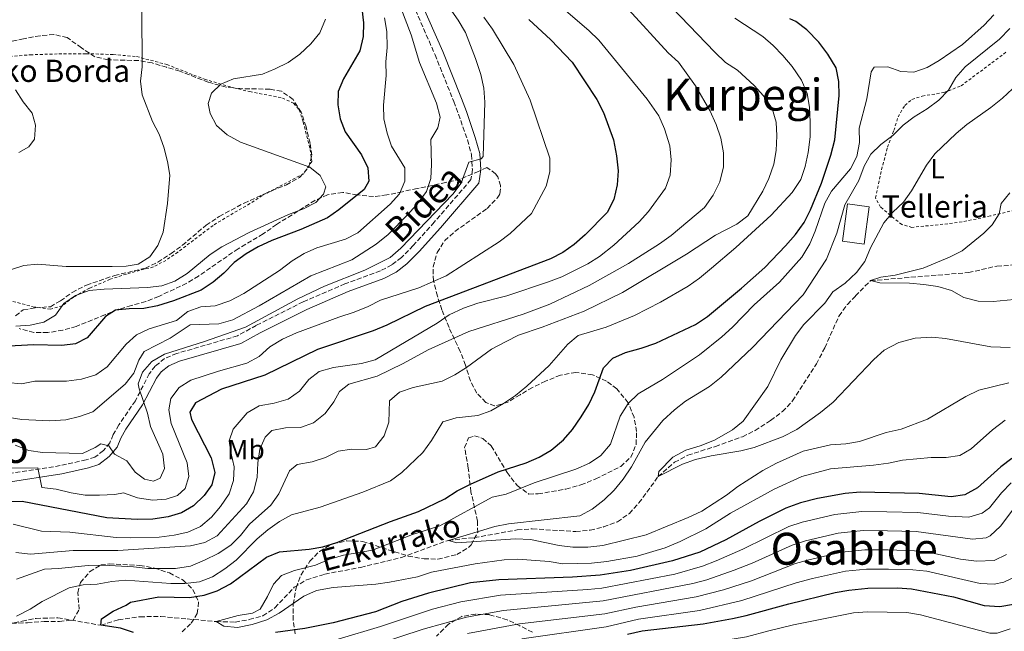
# Model space of a CAD drawing. Units: metres. Extents: x 593268 to 596692, y 4768397 to 4770757.
# Drawn here: x 595136 to 595491, y 4770364 to 4770584 of the extents above; entities that cross this region are included whole.
import ezdxf
from ezdxf.enums import TextEntityAlignment as Align

# ---------------------------------------------------------------- set-up
doc = ezdxf.new("R2010")
doc.units = ezdxf.units.M
doc.header["$MEASUREMENT"] = 0
doc.linetypes.add('DGN Style 2', pattern=[1.739922, 1.043953, -0.695969])
doc.linetypes.add('DGN Style 3', pattern=[2.435891, 1.739922, -0.695969])
for name, color, linetype, lineweight in [('Barranco lineal', 142, 'DGN Style 3', 13), ('Borda', 1, 'Continuous', 13), ('Camino', 7, 'DGN Style 3', 0), ('Curva de nivel directora', 30, 'Continuous', 30), ('Curva de nivel intermedia', 30, 'Continuous', 0), ('Etiqueta de uso rústico', 92, 'Continuous', 0), ('Margen derecho', 7, 'Continuous', 0), ('Tela metálica o alambrada', 7, 'DGN Style 2', 0), ('Texto de arroyo-regatas y barrancos', 142, 'Continuous', 0), ('Texto de Borda', 7, 'Continuous', 0), ('Texto de rotulación de espacio menor sin especificar', 7, 'Continuous', 0), ('Texto de Área (paraje) menor', 7, 'Continuous', 0), ('Zona arbolada', 92, 'DGN Style 3', 0)]:
    doc.layers.add(name, color=color, linetype=linetype, lineweight=lineweight)
doc.styles.add('Style-Arial', font='arial.ttf')

msp = doc.modelspace()

# ---------------------------------------------------------------- linework, layer by layer
at = {"layer": 'Barranco lineal', "color": 142, "linetype": 'DGN Style 3', "lineweight": 13}
msp.add_polyline3d([(595127.29, 4770365.49, 479.49), (595137.29, 4770367.41, 479.19), (595142.37, 4770368.45, 478.47), (595150.19, 4770368.67, 477.87), (595165.68, 4770365.99, 475), (595172.01, 4770367.99, 474.19), (595179.78, 4770369.04, 473.88), (595187.31, 4770369.15, 472.66), (595196.81, 4770368.26, 471.95), (595207.26, 4770367.32, 470), (595214.06, 4770367.12, 469.9), (595219.17, 4770368.03, 469.8), (595224.01, 4770369.43, 469.49), (595228.4, 4770372.26, 469.19), (595235.38, 4770379.7, 469.08), (595239.8, 4770382.39, 468.88), (595246.43, 4770384.42, 468.78), (595259.31, 4770386.85, 467.87), (595273.98, 4770390.4, 467.15), (595290.93, 4770396.59, 465), (595300.34, 4770397.59, 464.59), (595315.75, 4770400.36, 463.98), (595321.17, 4770400.74, 463.88), (595336.8, 4770399.78, 463.27), (595341.99, 4770400.29, 463.17), (595346.87, 4770401.43, 463.07), (595351.83, 4770403.27, 462.97), (595356.15, 4770406.33, 462.56), (595359.59, 4770410.08, 462.26), (595366.51, 4770419.61, 460), (595372.42, 4770424.76, 459.69), (595377.18, 4770427.33, 459.49), (595387.15, 4770430.47, 459.19), (595396.89, 4770433.98, 459.08), (595401.48, 4770436.28, 459.08), (595407.06, 4770439.83, 458.68), (595411.3, 4770443.06, 458.17), (595414.97, 4770446.88, 458.07), (595423.53, 4770460.23, 457.97), (595426.54, 4770466.07, 457.66), (595431.69, 4770477.56, 457.36), (595434.73, 4770481.74, 457.15), (595437.65, 4770484.75, 457.15), (595443.06, 4770490.29, 455), (595478.34, 4770493.19, 453.68), (595488.6, 4770495.54, 453.17), (595499.04, 4770496.17, 452.56)], dxfattribs=at)
at = {"layer": 'Borda', "color": 1, "linetype": 'Continuous', "lineweight": 13, "elevation": 467.45, "flags": 128}
msp.add_lwpolyline([(595442.54, 4770516.93), (595440.74, 4770503.49), (595432.89, 4770504.53), (595434.69, 4770517.98), (595442.54, 4770516.93)], close=True, dxfattribs=at)
at = {"layer": 'Borda', "color": 23, "linetype": 'Continuous', "lineweight": 0, "elevation": 467.45, "flags": 128}
msp.add_lwpolyline([(595440.74, 4770503.49), (595432.89, 4770504.53), (595434.69, 4770517.98), (595442.54, 4770516.93), (595440.74, 4770503.49)], dxfattribs=at)
at = {"layer": 'Camino', "color": 7, "linetype": 'DGN Style 3', "lineweight": 0}
msp.add_polyline3d([(595276.14, 4770594.59, 512.25), (595286.11, 4770571.78, 512.7), (595292.86, 4770554.9, 512.57), (595294.58, 4770550.32, 512.17), (595297.76, 4770541.05, 510.83), (595299.29, 4770535.69, 510.32), (595299.58, 4770530.34, 509.75), (595299.04, 4770526.72, 509.52), (595285.85, 4770511.37, 508.81), (595278.25, 4770502.91, 508.7), (595274.02, 4770498.61, 508.91), (595270.51, 4770495.94, 509.21), (595266.47, 4770493.84, 509.21), (595253.67, 4770489.1, 508.91), (595238.63, 4770482.65, 509.11), (595221.7, 4770474.16, 509.31), (595214.94, 4770470.36, 509.31), (595193.03, 4770464.02, 509.42), (595188.67, 4770462.2, 509.62), (595185.31, 4770459.47, 509.62), (595183.16, 4770456.72, 509.62), (595178.13, 4770446.97, 510.33), (595172.22, 4770438.26, 510.23), (595170.14, 4770434.76, 510.23), (595168.92, 4770431.75, 510.23), (595166.59, 4770428.98, 509.31), (595163.58, 4770426.65, 508.91), (595160.4, 4770425.66, 508.3), (595151.04, 4770423.55, 506.38), (595131.02, 4770420.45, 502.87)], dxfattribs=at)
at = {"layer": 'Curva de nivel directora', "color": 30, "linetype": 'Continuous', "lineweight": 30, "flags": 128}
for points, elevation in [([(595259.79, 4770588.44), (595260.34, 4770583.32), (595260.18, 4770578.32), (595259.02, 4770573.18), (595253.12, 4770563.1), (595251.2, 4770558.48), (595251.13, 4770553.68), (595251.87, 4770548.63), (595253.73, 4770543.99), (595259.66, 4770535.63), (595261.86, 4770531), (595262.2, 4770526.21), (595260.58, 4770523.19), (595251.47, 4770515.83), (595247.37, 4770512.96), (595237.77, 4770508.71), (595227.29, 4770504.74), (595222.33, 4770502.43), (595218.02, 4770499.9), (595213.69, 4770496.84), (595209.99, 4770492.96), (595206.2, 4770489.69), (595201.83, 4770486.88), (595191.81, 4770482.95), (595186.06, 4770481.21), (595181.16, 4770480.22), (595175.95, 4770480.12), (595170.97, 4770479.58), (595167.4, 4770477.36), (595160.79, 4770469.67), (595156.53, 4770467.44), (595151.68, 4770466.84), (595141.41, 4770467.16), (595130.44, 4770466.58)], 525), ([(595319.97, 4770584.46), (595327.89, 4770577.19), (595335.52, 4770569.11), (595344.37, 4770555.57), (595346.83, 4770550.89), (595350.39, 4770541.11), (595351.55, 4770535.25), (595352.1, 4770529.87), (595351.78, 4770524.88), (595350.51, 4770519.55), (595348.18, 4770514.92), (595340.19, 4770506.84), (595336.25, 4770503.32), (595332.18, 4770500.41), (595327.71, 4770498.12), (595282.61, 4770480.95), (595268.79, 4770474.22), (595263.78, 4770472.21), (595243.72, 4770465.43), (595224.74, 4770456.18), (595209.16, 4770451.12), (595199.79, 4770446.18), (595197.77, 4770442.89), (595198.35, 4770440.17), (595205.48, 4770426.36), (595206.76, 4770421.05), (595205.7, 4770416.57), (595202.89, 4770412.73), (595199.08, 4770409.08), (595194.79, 4770406.51), (595189.94, 4770405.05), (595184.41, 4770404.22), (595178.77, 4770404.14), (595167.86, 4770404.73), (595137.32, 4770410.64), (595115.22, 4770410.41)], 500), ([(595323.58, 4770426.66), (595327.95, 4770429.08), (595332.36, 4770432.85), (595335.63, 4770436.63), (595338.79, 4770441.14), (595341.56, 4770445.64), (595343.68, 4770450.17), (595346.78, 4770458.87), (595350.13, 4770462.32), (595354.79, 4770464.35), (595360.43, 4770465.87), (595365.63, 4770467.71), (595379.98, 4770474.46), (595384.33, 4770477.32), (595396.56, 4770487.56), (595404.96, 4770495.08), (595412.38, 4770502.79), (595415.95, 4770506.91), (595419.09, 4770511.23), (595421.36, 4770515.82), (595425.36, 4770525.42), (595428.8, 4770535.6), (595430.19, 4770541.08), (595431.71, 4770557.08), (595431.6, 4770562.15), (595430.66, 4770567.06), (595427.65, 4770572.01), (595424.46, 4770576.36), (595420.15, 4770580.75), (595416.15, 4770583.75), (595413.98, 4770584.76)], 475), ([(595177.47, 4770363.36), (595172.72, 4770364.9), (595165.68, 4770365.99), (595165.92, 4770368.27), (595170.1, 4770371.02), (595174.76, 4770373.26), (595176.37, 4770374.35), (595186.6, 4770376.17), (595197.67, 4770375.96), (595202.89, 4770376.84), (595207.65, 4770378.38), (595212.37, 4770380.95), (595225.41, 4770390.5), (595230.01, 4770392.47), (595240.73, 4770393.47), (595245.66, 4770394.31), (595250.7, 4770395.82), (595270.07, 4770403.43), (595280.18, 4770406.95), (595289.59, 4770411.62), (595294.08, 4770414.45), (595298.93, 4770416.86), (595308.86, 4770421.3), (595318.92, 4770424.61), (595323.58, 4770426.66)], 475), ([(595493.98, 4770426.15), (595490.04, 4770423.08), (595481.63, 4770415.56), (595477.03, 4770412.98), (595472.09, 4770412.35), (595460.61, 4770413.48), (595439.3, 4770413.99), (595433.87, 4770413.5), (595423.95, 4770411.75), (595417.79, 4770410.19), (595412.47, 4770408.25), (595402.96, 4770403.45), (595390.96, 4770396.79), (595381.59, 4770392.39), (595371.74, 4770389.16), (595356.61, 4770385.73), (595345.68, 4770384.03), (595335.67, 4770383.32), (595309.11, 4770382.4), (595298.91, 4770381.23), (595283.71, 4770377.6), (595274.2, 4770374.49), (595264.63, 4770370.79), (595249.4, 4770366.81), (595239.25, 4770364.78), (595228.68, 4770363.38)], 475), ([(595355.49, 4770362.8), (595360.75, 4770363.92), (595382.7, 4770366.5), (595393.25, 4770368.37), (595398.28, 4770369.46), (595413.57, 4770373.69), (595430.35, 4770377.75), (595435.27, 4770378.63), (595442.11, 4770379.32), (595452.77, 4770379.42), (595457.76, 4770379.15), (595472.94, 4770376.27), (595483.96, 4770373.1), (595489.7, 4770372.78), (595494.62, 4770373.6)], 500)]:
    msp.add_lwpolyline(points, dxfattribs=dict(at, elevation=elevation))
at = {"layer": 'Curva de nivel intermedia', "color": 30, "linetype": 'Continuous', "lineweight": 0, "flags": 128}
for points, elevation in [([(595288.45, 4770592.9), (595294.45, 4770584.23), (595297.04, 4770579.81), (595300.71, 4770570.39), (595302.6, 4770564.64), (595303.64, 4770559.66), (595304.09, 4770554.68), (595303.51, 4770535.09), (595302.73, 4770534.28), (595298.32, 4770533.05), (595295.53, 4770525.41), (595292.5, 4770521.44), (595273.78, 4770502.01), (595269.97, 4770498.65), (595260.83, 4770494.1), (595246.28, 4770488.32), (595236.66, 4770483.73), (595217.77, 4770473.52), (595203.09, 4770468.31), (595188.62, 4770463.82), (595184.02, 4770461.09), (595180.73, 4770457.33), (595179.18, 4770453.03), (595179.44, 4770451.2), (595182.54, 4770442.52), (595183.63, 4770437.64), (595187.99, 4770427.72), (595188.67, 4770422.5), (595187.12, 4770418.98), (595184.67, 4770418.01), (595181.37, 4770418.63), (595178.07, 4770421.18), (595175.04, 4770425.23), (595170.64, 4770427.69), (595168.6, 4770430.66), (595165.69, 4770431.45), (595163.68, 4770430.05), (595159.13, 4770427.96), (595144.63, 4770428.33), (595139.68, 4770429.02), (595134.79, 4770430.9)], 510), ([(595365.31, 4770595.35), (595386.96, 4770572.72), (595390.82, 4770569.03), (595395.06, 4770566.2), (595401.17, 4770560.67), (595404.52, 4770556.95), (595407.55, 4770552.44), (595409.03, 4770547.5), (595409.34, 4770542.51), (595409.08, 4770537.18), (595408.22, 4770532.25), (595406.4, 4770527.18), (595404.27, 4770522.59), (595398.85, 4770513.65), (595394.82, 4770510.69), (595387.2, 4770506.75), (595376.71, 4770499.83), (595353.61, 4770486.03), (595339.86, 4770479.29), (595324.77, 4770473.5), (595316.19, 4770470.58), (595311.69, 4770468.38), (595306.51, 4770465.57), (595297.41, 4770458.94), (595293.2, 4770456.25), (595288.71, 4770454.02), (595278.21, 4770451.72), (595273.31, 4770450.11), (595269.66, 4770446.96), (595269.44, 4770439.27), (595267.79, 4770434.25), (595264.68, 4770430.33), (595261.47, 4770429.42), (595256.17, 4770429.48), (595251.22, 4770428.74), (595246.62, 4770426.45), (595241.84, 4770424.89), (595236.47, 4770423.99), (595233.68, 4770421.71), (595229.84, 4770413.36), (595227, 4770409.24), (595219.27, 4770402.49), (595216.05, 4770398.37), (595212.5, 4770394.85), (595208.01, 4770391.9), (595203, 4770389.42), (595197.97, 4770387.31), (595192.65, 4770386.43), (595182.6, 4770386.43), (595177.51, 4770387.11), (595166.66, 4770387.67), (595161.1, 4770387.58), (595150.4, 4770386.45), (595145.4, 4770386.23), (595135.24, 4770382.56)], 485), ([(595273.8, 4770588.71), (595277.49, 4770578.96), (595280.52, 4770568.97), (595286.7, 4770554.34), (595288.01, 4770549.23), (595287.13, 4770545.46), (595284.56, 4770541.15), (595284.9, 4770532.2), (595284.61, 4770527.14), (595282.99, 4770522.41), (595279.98, 4770518.33), (595276.39, 4770514.23), (595269.17, 4770506.93), (595264.86, 4770503.43), (595256.09, 4770497.74), (595241.36, 4770492.02), (595222.74, 4770481.18), (595213.29, 4770476.18), (595208.19, 4770474.7), (595197.89, 4770474.36), (595190.71, 4770469.53), (595181.3, 4770464.67), (595179.38, 4770461.65), (595177.52, 4770456.89), (595174.45, 4770452.95), (595162.85, 4770443.02), (595157.95, 4770441.28), (595153.08, 4770440.12), (595147.35, 4770439.69), (595137.17, 4770440.17), (595131.99, 4770441.07)], 515), ([(595180.5, 4770588.02), (595180.57, 4770567.41), (595179.92, 4770562.27), (595180.58, 4770557.32), (595184.33, 4770547.66), (595186.7, 4770543.16), (595188.37, 4770538.43), (595189.75, 4770533.32), (595190.5, 4770528.37), (595189.68, 4770518.07), (595188.1, 4770507.79), (595186.24, 4770502.96), (595183.39, 4770498.87), (595179.12, 4770496.2), (595174.77, 4770495.5), (595169.77, 4770495.42), (595153.19, 4770495.34), (595142.92, 4770496.18), (595137.94, 4770495.79), (595133.12, 4770494.22)], 535), ([(595487.43, 4770586.13), (595484.03, 4770582.46), (595476.13, 4770575.5), (595467.83, 4770569.68), (595463.44, 4770567.15), (595458.67, 4770565.48), (595454, 4770565.67), (595449.25, 4770567.4), (595444.32, 4770567.33), (595443.22, 4770565.58), (595441.7, 4770555.83), (595438.99, 4770545.34), (595439.11, 4770540.11), (595438.15, 4770535.03), (595435.81, 4770530.61), (595428.98, 4770522.61), (595426.61, 4770518.21), (595423.14, 4770508.1), (595421.16, 4770503.52), (595418.34, 4770498.76), (595410.26, 4770489.79), (595401.07, 4770481.5), (595393.36, 4770473.55), (595389.45, 4770469.97), (595381.38, 4770463.54), (595368.14, 4770454.59), (595359.36, 4770449.43), (595355.77, 4770445.96), (595352.87, 4770441.41), (595349.34, 4770431.33), (595345.88, 4770427.22), (595341.75, 4770424.4), (595336.86, 4770422.29), (595321.89, 4770417.4), (595311.72, 4770413.32), (595306.75, 4770412.14), (595287.82, 4770401.83), (595278.01, 4770398.74), (595263.6, 4770393.1), (595253.08, 4770391.29), (595247.81, 4770389.74), (595242.98, 4770387.67), (595235.45, 4770385.72), (595230.8, 4770383.9), (595227.9, 4770380.85), (595225.74, 4770376.29), (595223.14, 4770371.82), (595220.34, 4770370.34), (595215.15, 4770369.53), (595207.26, 4770367.32), (595209.95, 4770365.59), (595214.95, 4770365.22), (595220.25, 4770366.25), (595225.5, 4770367.99), (595229.9, 4770370.36), (595238.89, 4770376.52), (595243.46, 4770378.56), (595249.43, 4770379.54), (595264.8, 4770380.84), (595269.74, 4770381.55), (595279.84, 4770383.5)], 470), ([(595208.85, 4770408.87), (595211.87, 4770413.43), (595213.47, 4770418.17), (595213.72, 4770423.17), (595212.48, 4770428.38), (595211.98, 4770432.46), (595213.42, 4770436.68), (595218.39, 4770442.63), (595222.71, 4770445.15), (595228.18, 4770446.12), (595233.17, 4770447.5), (595237.25, 4770450.39), (595240.62, 4770454.61), (595244.4, 4770457.53), (595249.51, 4770458.9), (595259.66, 4770460.37), (595264.49, 4770461.66), (595286.86, 4770474.95), (595291.25, 4770477.91), (595296.34, 4770480.32), (595301.57, 4770482.13), (595311.94, 4770484.83), (595327.05, 4770489.85), (595331.8, 4770491.64), (595341.19, 4770496.31), (595345.44, 4770498.95), (595350.57, 4770503.12), (595359.63, 4770511.54), (595363.04, 4770515.2), (595369.22, 4770523.66), (595370.9, 4770528.37), (595371.15, 4770533.83), (595370.73, 4770538.95), (595368.75, 4770545.09), (595366.78, 4770549.68), (595362.59, 4770555.71), (595345.1, 4770576.99), (595341.57, 4770580.53), (595333.28, 4770587.57)], 495), ([(595366.96, 4770503.6), (595371.2, 4770506.52), (595383.22, 4770516.67), (595386.38, 4770521.08), (595388.74, 4770525.97), (595390.04, 4770531.35), (595390.04, 4770536.35), (595389.1, 4770541.7), (595387.46, 4770546.67), (595385.13, 4770551.64), (595379.99, 4770560.5), (595373.82, 4770569.11), (595370.12, 4770572.48), (595355.79, 4770588.06)], 490), ([(595267.91, 4770585.05), (595268.7, 4770580.11), (595268.88, 4770574.4), (595268.35, 4770569.24), (595268.56, 4770564.24), (595267.52, 4770553.64), (595267.72, 4770548.65), (595268.84, 4770543.47), (595270.47, 4770538.75), (595275.29, 4770530.92), (595275.23, 4770526.19), (595273.33, 4770521.66), (595269.96, 4770517.85), (595258.3, 4770507.59), (595253.87, 4770505.25), (595243.49, 4770502.13), (595238.91, 4770500.13), (595234.58, 4770497.38), (595230.06, 4770493.97), (595217.16, 4770485.6), (595212.12, 4770482.98), (595206.92, 4770481.16), (595201.76, 4770480.79), (595197.05, 4770479.1), (595192.92, 4770475.96), (595183.07, 4770472.88), (595178.57, 4770470.7), (595174.81, 4770467.35), (595167.99, 4770459.24), (595163.94, 4770456.31), (595158.67, 4770454.71), (595153.27, 4770453.99), (595141.96, 4770454.08), (595137.05, 4770453.11), (595126.61, 4770453.97)], 520), ([(595303.66, 4770585.31), (595306.86, 4770580.97), (595314.51, 4770568.2), (595320.4, 4770555.33), (595327.47, 4770534.5), (595327.46, 4770529.49), (595326.19, 4770524.38), (595320.85, 4770514.55), (595313.23, 4770507.31), (595309.23, 4770504.3), (595290.09, 4770492.04), (595280.3, 4770487.7), (595266.51, 4770483.19), (595262.06, 4770480.91), (595257.01, 4770478.87), (595251.39, 4770477.1), (595236.22, 4770471.45), (595231.19, 4770469.21), (595226.61, 4770466.37), (595222.73, 4770462.89), (595218.32, 4770460.52), (595208.06, 4770457.64), (595198.15, 4770454.42), (595193.92, 4770451.77), (595190.93, 4770447.79), (595190.16, 4770443.65), (595191.06, 4770438.76), (595196.74, 4770424.6), (595197.41, 4770419.62), (595196.08, 4770415.27), (595193.32, 4770412.76), (595189.28, 4770411.4), (595184.28, 4770411.11), (595178.85, 4770411.94), (595173.83, 4770413.8), (595170.71, 4770413.12), (595165.18, 4770412.87), (595159.98, 4770412.96), (595155.04, 4770413.71), (595149.53, 4770415.03), (595144.48, 4770415.69), (595142.95, 4770422.82), (595129.07, 4770422.69)], 505), ([(595246.59, 4770584.64), (595244.63, 4770579.73), (595241.33, 4770575.68), (595237.37, 4770572), (595233.25, 4770569.01), (595228.53, 4770566.64), (595223.89, 4770564.78), (595213.5, 4770563.09), (595208.87, 4770561.19), (595205.62, 4770557.94), (595204.31, 4770554.22), (595205.03, 4770550.6), (595207.39, 4770546.2), (595211.25, 4770542.85), (595216.07, 4770540.28), (595241.05, 4770531.24), (595244.73, 4770528.16), (595246.72, 4770524.16), (595245.96, 4770521.49), (595243.14, 4770518.52), (595238.7, 4770516.21), (595233.32, 4770514.14), (595219.13, 4770507.7), (595209.32, 4770502.49), (595205.1, 4770499.73), (595196.84, 4770492.81), (595192.36, 4770490.04), (595187.64, 4770488.36), (595182.52, 4770487.8), (595166.86, 4770487.26), (595161.54, 4770486.71), (595156.51, 4770484.94), (595152.4, 4770482.09), (595149.29, 4770477.84), (595145.1, 4770475.28), (595140.2, 4770474.28), (595135.09, 4770473.92)], 530), ([(595367.34, 4770482.54), (595377.36, 4770488.28), (595381.46, 4770491.14), (595385.74, 4770494.74), (595394.48, 4770502.26), (595407.22, 4770513.9), (595414.81, 4770522.05), (595417.9, 4770526.73), (595419.48, 4770531.48), (595420.53, 4770536.55), (595421.25, 4770542.16), (595421.3, 4770547.42), (595421.07, 4770552.86), (595420.21, 4770557.79), (595418.14, 4770562.62), (595414.77, 4770567.5), (595411.5, 4770571.52), (595408, 4770575.16), (595404.19, 4770578.39), (595394.15, 4770584.96)], 480), ([(595493.3, 4770581.25), (595489.52, 4770577.45), (595477.09, 4770567.46), (595473.78, 4770563.58), (595471.15, 4770558.94), (595467.62, 4770555.4), (595463.41, 4770552.3), (595458.74, 4770549.43), (595454.82, 4770546.33), (595451.05, 4770542.61), (595446.81, 4770539.36), (595443.15, 4770535.96), (595440.76, 4770531.54), (595438.88, 4770526.42), (595433.83, 4770517.62), (595430.88, 4770507.42), (595427.18, 4770498.05), (595418.83, 4770485.16), (595400.5, 4770466.14), (595389.26, 4770455.45), (595385.06, 4770452.15), (595376.38, 4770446.79), (595372.44, 4770443.72), (595368.2, 4770439.81), (595361.87, 4770432.04), (595356.86, 4770423.09), (595353.9, 4770418.72), (595350.69, 4770414.71), (595347.08, 4770411.25), (595342.71, 4770407.89), (595338.34, 4770405.45), (595312.58, 4770402.61), (595307.69, 4770401.58), (595290.93, 4770396.59), (595293.98, 4770395.7), (595315.06, 4770397.17), (595320.46, 4770396.95), (595330.85, 4770394.73), (595335.81, 4770394.09), (595341.16, 4770394.12)], 465), ([(595134.94, 4770559.16), (595137.74, 4770554.76), (595140.97, 4770550.64), (595142.13, 4770546.36), (595141.78, 4770541.37), (595139.79, 4770538.53), (595136.09, 4770536.51)], 540), ([(595494.16, 4770559.52), (595490.55, 4770556.06), (595486.38, 4770552.71), (595477.73, 4770546.59), (595473.88, 4770543.4), (595466.24, 4770535.99), (595463.24, 4770531.99), (595457.82, 4770522.71), (595454.98, 4770518.6), (595451.14, 4770515.02), (595447.84, 4770511.14), (595443.09, 4770502.07), (595440.99, 4770497.15), (595437.95, 4770493.18), (595433.88, 4770489.32), (595429.5, 4770486.22), (595426.56, 4770482.18), (595419.02, 4770474.48), (595415.98, 4770470.5), (595410.72, 4770461.71), (595406.07, 4770452.07), (595397.17, 4770439.65), (595393.29, 4770436.5), (595386.82, 4770432.78), (595381.71, 4770430.71), (595376.55, 4770429.08), (595371.86, 4770426.61), (595366.79, 4770421.47), (595366.51, 4770419.61), (595375.3, 4770424.07), (595379.98, 4770425.81), (595385.6, 4770427.12), (595396.27, 4770428.85), (595401.11, 4770430.09), (595411.36, 4770433.98), (595416.46, 4770436.61), (595424.96, 4770442.67), (595429.63, 4770446.4), (595444.25, 4770461.8), (595447.95, 4770465.16), (595453.28, 4770468), (595459.19, 4770469.56), (595465.11, 4770469.91), (595470.08, 4770469.37), (595486.35, 4770466.38), (595493.4, 4770466.21)], 460), ([(595493.26, 4770521.95), (595490.11, 4770518.06), (595489.41, 4770514.37), (595486.87, 4770510.37), (595483.89, 4770507.42), (595476.03, 4770500.98), (595471.56, 4770498.74), (595462.04, 4770494.77), (595451.95, 4770492.26), (595446.7, 4770491.58), (595443.06, 4770490.29), (595446.36, 4770489.54), (595457.09, 4770489.37), (595462.29, 4770488.95), (595467.33, 4770488.13), (595472.25, 4770486.77), (595476.71, 4770484.24), (595481.89, 4770482.89), (595487.29, 4770482.8), (595497.29, 4770483.72)], 455), ([(595135.06, 4770392.21), (595140.36, 4770391.65), (595155.66, 4770392.92), (595171.81, 4770392.93), (595198.05, 4770394.65), (595203.18, 4770395.81), (595207.56, 4770398.23), (595218.21, 4770409.75), (595220.7, 4770414.08), (595222.06, 4770419.23), (595222.23, 4770424.52), (595222.97, 4770429.47), (595224.9, 4770433.86), (595227.26, 4770436.22), (595232.21, 4770437.17), (595237.59, 4770437.29), (595242.31, 4770438.95), (595246.48, 4770442.31), (595249.68, 4770446.59), (595251.66, 4770450.31), (595255.05, 4770452.99), (595265.22, 4770455.88), (595274.61, 4770460.45), (595283.63, 4770465.28), (595298.31, 4770471.96), (595317.83, 4770478.25), (595327.47, 4770481.86), (595341.65, 4770488.53), (595355.88, 4770496.44), (595366.96, 4770503.6)], 490), ([(595135.3, 4770369.28), (595140.25, 4770371.72), (595144.51, 4770374.55), (595154.22, 4770379.45), (595159.27, 4770380.5), (595164.36, 4770380.77), (595169.68, 4770381.73), (595174.66, 4770382.23), (595190.95, 4770381.02), (595196, 4770381.02), (595201.23, 4770381.61), (595205.87, 4770383.47), (595210.33, 4770386.33), (595214.47, 4770389.49), (595222, 4770397.1), (595225.85, 4770400.39), (595230.04, 4770403.4), (595234.41, 4770405.84), (595244.72, 4770408.56), (595260.15, 4770414.04), (595270.08, 4770418.04), (595274.18, 4770421.09), (595281.68, 4770428.27), (595284.82, 4770432.58), (595288.91, 4770439.4), (595293.72, 4770440.8), (595301.48, 4770441.66), (595306.2, 4770443.32), (595310.82, 4770445.92), (595315.1, 4770448.85), (595319.25, 4770452.24), (595327.26, 4770459.67), (595333.94, 4770467.32), (595337.69, 4770470.5), (595347.79, 4770473.55), (595357.96, 4770477.67), (595367.34, 4770482.54)], 480), ([(595341.16, 4770394.12), (595346.58, 4770394.78), (595362.14, 4770398.54), (595377.33, 4770404.79), (595382.23, 4770407.11), (595391.18, 4770412.92), (595395.24, 4770416.03), (595404.27, 4770421.78), (595409.15, 4770424.45), (595418.78, 4770428.75), (595428.63, 4770431), (595434.12, 4770431.45), (595439.05, 4770432.31), (595448.71, 4770435.5), (595454.12, 4770436.65), (595463.62, 4770440.36), (595477.33, 4770448.47), (595482.07, 4770450.74), (595492.86, 4770453.45)], 465), ([(595279.84, 4770383.5), (595284.84, 4770385.14), (595300.58, 4770388.11), (595310.98, 4770389.6), (595315.98, 4770389.81), (595327.27, 4770389.01), (595332.2, 4770388.17), (595342.54, 4770388.42), (595348.08, 4770388.94), (595359.01, 4770390.89), (595369.05, 4770393.94), (595374.48, 4770396.15), (595383.66, 4770400.73), (595392.63, 4770406.35), (595408.3, 4770415.01), (595418.35, 4770419.59), (595428.63, 4770422.41), (595444.14, 4770423.7), (595449.58, 4770424.46), (595454.62, 4770425.57), (595464.93, 4770426.49), (595470.29, 4770426.5), (595475.23, 4770427.27), (595479.27, 4770429.67), (595486.95, 4770436.5), (595491.6, 4770439.98)], 470), ([(595493.67, 4770417.35), (595490.19, 4770413.76), (595485.91, 4770408.36), (595483.22, 4770406.37), (595478.42, 4770405), (595471.19, 4770405.34), (595460.04, 4770406.61), (595448.98, 4770406.88), (595439.86, 4770407.05), (595430.13, 4770405.96), (595418.39, 4770403.21), (595413.66, 4770401.57), (595396.98, 4770393.38), (595387.44, 4770389.24), (595382.53, 4770387.29), (595372.52, 4770384.46), (595346.19, 4770379.39), (595341.22, 4770378.83), (595309.75, 4770376.81), (595295.47, 4770374.4), (595285.19, 4770371.83), (595266.43, 4770365.55), (595251.22, 4770360.93)], 480), ([(595134.05, 4770402.42), (595144.29, 4770399.89), (595154.51, 4770399.53), (595171.25, 4770397.62), (595176.25, 4770397.46), (595186.74, 4770397.7), (595192.07, 4770398.49), (595197.03, 4770399.52), (595201.56, 4770401.64), (595205.51, 4770404.93), (595208.85, 4770408.87)], 495), ([(595310.8, 4770371.25), (595346.74, 4770374.75), (595378.98, 4770381.03), (595384, 4770382.38), (595393.89, 4770385.86), (595400.37, 4770388.38), (595414.86, 4770394.9), (595419.61, 4770396.43), (595431.41, 4770399.14), (595440.42, 4770400.12), (595449.16, 4770400.01), (595459.47, 4770399.74), (595479.81, 4770397.03), (595484.74, 4770397.53), (595486.18, 4770398.24), (595489.87, 4770401.67), (595495.02, 4770408.62)], 485), ([(595492.1, 4770391.52), (595487.59, 4770389.35), (595481.19, 4770389.05), (595475.48, 4770389.87), (595463.87, 4770392.37), (595458.9, 4770392.88), (595449.35, 4770393.14), (595440.99, 4770393.19), (595432.7, 4770392.32), (595420.84, 4770389.63), (595416.05, 4770388.22), (595400.1, 4770381.96), (595390.03, 4770378.71), (595380.22, 4770376.19), (595358.45, 4770372.54), (595347.28, 4770370.11), (595316.59, 4770366.45), (595297.79, 4770362.95)], 490), ([(595487.56, 4770380.82), (595482.58, 4770381.07), (595463.29, 4770385.43), (595458.33, 4770386.01), (595449.54, 4770386.26), (595441.55, 4770386.25), (595433.98, 4770385.49), (595422.19, 4770382.87), (595416.19, 4770381.22), (595396.66, 4770374.88), (595381.46, 4770371.34), (595359.42, 4770368.21), (595347.82, 4770365.46), (595317.41, 4770361.06)], 495), ([(595495.67, 4770383.63), (595491.1, 4770381.47), (595487.56, 4770380.82)], 495), ([(595132.5, 4770354.45), (595148.3, 4770353.98), (595153.57, 4770353.17), (595162.39, 4770351.14), (595173.96, 4770348.49), (595185.02, 4770345.01), (595189.92, 4770344.02), (595200.64, 4770343.67), (595216.52, 4770345.29), (595221.42, 4770346.24), (595233.46, 4770349.89), (595248.59, 4770353.66), (595281.88, 4770364.62), (595297.5, 4770368.88), (595310.8, 4770371.25)], 485), ([(595303.4, 4770345.08), (595319.81, 4770348.83), (595351.62, 4770354.29), (595356.41, 4770355.7), (595361.41, 4770356.72), (595387.98, 4770360.1), (595398.41, 4770361.81), (595406.4, 4770363.97), (595415.29, 4770366.17), (595436.93, 4770370.42), (595441.91, 4770370.84), (595456.16, 4770370.53), (595461.08, 4770369.71), (595486.08, 4770363.17), (595488.71, 4770363.1), (595493.38, 4770364.73)], 505)]:
    msp.add_lwpolyline(points, dxfattribs=dict(at, elevation=elevation))
at = {"layer": 'Margen derecho', "color": 7, "linetype": 'Continuous', "lineweight": 0}
msp.add_polyline3d([(595278.86, 4770595.86, 512.25), (595288.88, 4770572.94, 512.7), (595295.65, 4770555.99, 512.57), (595297.41, 4770551.34, 512.17), (595300.63, 4770541.94, 510.83), (595302.26, 4770536.19, 510.32), (595302.59, 4770530.2, 509.75), (595301.88, 4770525.42, 509.52), (595288.1, 4770509.39, 508.81), (595280.44, 4770500.85, 508.7), (595276.01, 4770496.36, 508.91), (595272.13, 4770493.4, 509.21), (595267.69, 4770491.09, 509.21), (595254.78, 4770486.31, 508.91), (595239.9, 4770479.93, 509.11), (595223.11, 4770471.51, 509.31), (595216.11, 4770467.58, 509.31), (595194.03, 4770461.19, 509.42), (595190.22, 4770459.6, 509.62), (595187.46, 4770457.36, 509.62), (595185.7, 4770455.1, 509.62), (595180.71, 4770445.43, 510.33), (595174.75, 4770436.65, 510.23), (595172.84, 4770433.43, 510.23), (595171.52, 4770430.18, 510.23), (595168.68, 4770426.81, 509.31), (595164.99, 4770423.95, 508.91), (595161.18, 4770422.76, 508.3), (595151.6, 4770420.6, 506.38), (595131.58, 4770417.5, 502.87)], dxfattribs=at)
at = {"layer": 'Tela metálica o alambrada', "color": 7, "linetype": 'DGN Style 2', "lineweight": 0}
for points in [[(595129.38, 4770570.83, 539.63), (595140.25, 4770571.76, 538.41), (595150.54, 4770572.08, 537.91), (595160.39, 4770572.16, 536.99), (595170.12, 4770571.85, 536.08), (595178.56, 4770571.11, 535.37), (595189.49, 4770568.24, 533.64), (595203.06, 4770562.92, 531), (595213.59, 4770559.85, 529.57), (595219.37, 4770558.47, 529.47), (595231.1, 4770556.15, 528.05), (595235.15, 4770554.28, 527.85), (595237.19, 4770551.92, 527.64), (595238.62, 4770547.54, 527.64), (595241.13, 4770537.62, 527.74), (595241.73, 4770533.3, 528.76), (595238.8, 4770528.86, 530.69), (595223.87, 4770521.01, 532.22), (595219.42, 4770518.08, 532.32), (595210.37, 4770512.82, 533.23), (595206.12, 4770510.16, 533.23), (595201.8, 4770506.96, 533.84), (595193.41, 4770500.57, 534.45), (595189.13, 4770497.61, 534.45), (595184.63, 4770495.21, 534.45), (595179.76, 4770494.01, 534.15), (595174.88, 4770492.64, 532.72), (595169.02, 4770490.78, 531.61), (595161.57, 4770487.54, 530.69), (595155.79, 4770484.32, 530.18), (595151.75, 4770481.2, 530.18), (595147.5, 4770480.03, 530.18)], [(595457.99, 4770509.51, 457.19), (595454.35, 4770510.55, 458.21), (595450.2, 4770513.82, 459.83), (595446.69, 4770516.8, 460.75), (595444.88, 4770520.1, 461.96), (595447.02, 4770530.29, 462.98), (595449.16, 4770538.38, 464.1), (595451.44, 4770544.44, 465.22), (595452.96, 4770549.32, 465.83), (595455.4, 4770553.49, 466.13), (595457.96, 4770555.66, 466.23), (595461.7, 4770556.85, 466.13), (595469.48, 4770558.16, 465.42), (595475.67, 4770560.55, 464.71), (595491.97, 4770572.75, 462.37)], [(595496.69, 4770516.12, 454.45), (595486.23, 4770513.63, 455.16), (595481.12, 4770512.49, 455.16), (595476.04, 4770511.55, 455.97), (595470.86, 4770510.8, 456.17), (595457.99, 4770509.51, 457.19)], [(595147.5, 4770480.03, 530.18), (595141.73, 4770480.75, 531), (595126.95, 4770484.65, 533.74)]]:
    msp.add_polyline3d(points, dxfattribs=at)
at = {"layer": 'Zona arbolada', "color": 92, "linetype": 'DGN Style 3', "lineweight": 0}
for points in [[(595134.96, 4770477.63, 537.42), (595137.73, 4770479.74, 537.42), (595141.98, 4770480.47, 537.42), (595147.5, 4770480.88, 537.82), (595151.13, 4770483, 537.82), (595155.35, 4770486.06, 537.82), (595160.5, 4770488.67, 537.82), (595170.63, 4770492.14, 537.82), (595181.72, 4770494.79, 537.82), (595186.2, 4770497, 537.82), (595190.97, 4770500.05, 537.82), (595195.12, 4770503.05, 537.82), (595203.6, 4770510.3, 537.82), (595208.34, 4770513.44, 537.82), (595217.28, 4770518.26, 537.82), (595227.25, 4770522.71, 537.82), (595232.55, 4770524.86, 537.21), (595237.3, 4770527.46, 536.81), (595240.58, 4770531.17, 536.81), (595241.71, 4770535.52, 536.6), (595241.11, 4770539.9, 535.79), (595239.62, 4770545.81, 535.79), (595237.88, 4770551.04, 535.79), (595234.95, 4770555.66, 535.79), (595230.84, 4770558.6, 535.59), (595226.63, 4770559.33, 535.59), (595215.77, 4770559.56, 535.78), (595210.85, 4770560.13, 536.85), (595204.42, 4770561.86, 538.03), (595194.1, 4770565.83, 538.23), (595189.37, 4770567.24, 539.02), (595184.2, 4770568.81, 539.45), (595179.27, 4770569.67, 539.45), (595168.33, 4770569.97, 539.45), (595163.58, 4770571.04, 540.7), (595158.66, 4770574.29, 541.26), (595153.56, 4770577.94, 541.28), (595148.75, 4770579.13, 541.07), (595143.78, 4770578.63, 541.45), (595137.85, 4770577.57, 542.29), (595132.99, 4770576.43, 542.7)], [(595134.96, 4770477.63, 537.42), (595137.73, 4770479.74, 537.42), (595141.98, 4770480.47, 537.42), (595147.5, 4770480.88, 537.82), (595151.13, 4770483, 537.82), (595155.35, 4770486.06, 537.82), (595160.5, 4770488.67, 537.82), (595170.63, 4770492.14, 537.82), (595181.72, 4770494.79, 537.82), (595186.2, 4770497, 537.82), (595190.97, 4770500.05, 537.82), (595195.12, 4770503.05, 537.82), (595203.6, 4770510.3, 537.82), (595208.34, 4770513.44, 537.82), (595217.28, 4770518.26, 537.82), (595227.25, 4770522.71, 537.82), (595232.55, 4770524.86, 537.21), (595237.3, 4770527.46, 536.81), (595240.58, 4770531.17, 536.81), (595241.71, 4770535.52, 536.6), (595241.11, 4770539.9, 535.79), (595239.62, 4770545.81, 535.79), (595237.88, 4770551.04, 535.79), (595234.95, 4770555.66, 535.79), (595230.84, 4770558.6, 535.59), (595226.63, 4770559.33, 535.59), (595215.77, 4770559.56, 535.78), (595210.85, 4770560.13, 536.85), (595204.42, 4770561.86, 538.03), (595194.1, 4770565.83, 538.23), (595189.37, 4770567.24, 539.02), (595184.2, 4770568.81, 539.45), (595179.27, 4770569.67, 539.45), (595168.33, 4770569.97, 539.45), (595163.58, 4770571.04, 540.7), (595158.66, 4770574.29, 541.26), (595153.56, 4770577.94, 541.28), (595148.75, 4770579.13, 541.07), (595143.78, 4770578.63, 541.45), (595137.85, 4770577.57, 542.29), (595132.99, 4770576.43, 542.7)], [(595235.66, 4770362.88, 485.39), (595234.96, 4770367.83, 485.15), (595235, 4770373.55, 483.64), (595236.07, 4770379.53, 481.74), (595237.83, 4770384.14, 480.96), (595240.99, 4770389.06, 480.52), (595244.49, 4770392.63, 480.53), (595249.28, 4770395.4, 480.11), (595254.33, 4770396.43, 480.11), (595259.99, 4770396.22, 480.11), (595276.39, 4770390.93, 480.11), (595282.14, 4770389.95, 480.11), (595287.14, 4770389.83, 480.11), (595293.97, 4770391.46, 480.11), (595298.19, 4770394.06, 480.02), (595299.11, 4770394.97, 480.01), (595301.49, 4770399.38, 480.11), (595301.44, 4770403.56, 480.11), (595299.05, 4770414.08, 480.11), (595298.09, 4770422.69, 480.31), (595296.78, 4770430.06, 481.13), (595298.19, 4770433.61, 480.92), (595300.31, 4770434.25, 480.92), (595303.39, 4770433.36, 480.92), (595306.36, 4770430.67, 480.92), (595312.1, 4770421.04, 478.28), (595315.77, 4770416.37, 477.67), (595319.94, 4770413.3, 476.66), (595323.27, 4770413.35, 475.23), (595328.14, 4770414.18, 474.44), (595333.3, 4770415.07, 474.02), (595338.69, 4770416.6, 474.01), (595344.03, 4770418.79, 474.01), (595353.02, 4770423.26, 474.01), (595356.69, 4770426.6, 474.01), (595358.57, 4770431.2, 474.42), (595358.74, 4770435.85, 476.25), (595357.86, 4770441.01, 478.16), (595355.67, 4770446.26, 479.94), (595351.6, 4770451.27, 481.13), (595347.96, 4770453.99, 483.25), (595342.87, 4770456.34, 485.93), (595336.84, 4770457.21, 486.75), (595331.3, 4770456.2, 487.31), (595325.91, 4770454.02, 488.77), (595321.19, 4770451.72, 489.84), (595316.74, 4770449.14, 490.68), (595312.32, 4770446.48, 490.88), (595307.6, 4770445.08, 491.84), (595304.39, 4770446.36, 493.93), (595301.15, 4770449.71, 495.96), (595298.86, 4770454.09, 496.82), (595297.09, 4770459.75, 497.65), (595295.19, 4770464.74, 500.43), (595291.15, 4770473.42, 505.15), (595288.57, 4770479.75, 507.34), (595286.96, 4770484.72, 509.58), (595285.55, 4770490.23, 510.8), (595285.39, 4770495.23, 510.76), (595286.86, 4770500.44, 512.42), (595289.59, 4770504.74, 514.05), (595293.3, 4770508.04, 514.66), (595304.93, 4770516.36, 514.66), (595308.46, 4770520.04, 514.66), (595309.52, 4770521.63, 514.66), (595309.74, 4770524.56, 516.28), (595308.74, 4770527.76, 520.01), (595307.94, 4770528.79, 521.16), (595304.84, 4770531.14, 522.79), (595301.8, 4770529.7, 522.79), (595295.12, 4770526.87, 524.61), (595290.01, 4770525.73, 525.83), (595285.14, 4770524.62, 526.2), (595279.65, 4770523.51, 528.68), (595274.34, 4770522.36, 530.1), (595268.7, 4770521.21, 530.31), (595263.96, 4770520.58, 531.8), (595258.11, 4770521.25, 532.95), (595252.83, 4770522.1, 532.95), (595247.39, 4770521.28, 533.76), (595242.84, 4770519.22, 534.16), (595229.01, 4770510.53, 534.34), (595224.16, 4770507.15, 536.2), (595215.18, 4770501.79, 538.77), (595200.88, 4770491.95, 538.84), (595196.62, 4770489.33, 538.84), (595186.54, 4770484.6, 538.84), (595181.89, 4770482.75, 538.84), (595176.73, 4770481.32, 538.64), (595171.99, 4770479.94, 537.85), (595167.15, 4770477.96, 537.42), (595156.8, 4770473.76, 537.42), (595151.99, 4770472.4, 537.42), (595146.58, 4770471.55, 537.42), (595141.58, 4770471.58, 537.42), (595136.3, 4770472.99, 537.42)], [(595286.96, 4770484.72, 509.58), (595285.55, 4770490.23, 510.8), (595285.39, 4770495.23, 510.76), (595286.86, 4770500.44, 512.42), (595289.59, 4770504.74, 514.05), (595293.3, 4770508.04, 514.66), (595304.93, 4770516.36, 514.66), (595308.46, 4770520.04, 514.66), (595309.52, 4770521.63, 514.66), (595309.74, 4770524.56, 516.28), (595308.74, 4770527.76, 520.01), (595307.94, 4770528.79, 521.16), (595304.84, 4770531.14, 522.79), (595301.8, 4770529.7, 522.79), (595295.12, 4770526.87, 524.61), (595290.01, 4770525.73, 525.83), (595285.14, 4770524.62, 526.2), (595279.65, 4770523.51, 528.68), (595274.34, 4770522.36, 530.1), (595268.7, 4770521.21, 530.31), (595263.96, 4770520.58, 531.8), (595258.11, 4770521.25, 532.95), (595252.83, 4770522.1, 532.95), (595247.39, 4770521.28, 533.76), (595242.84, 4770519.22, 534.16), (595229.01, 4770510.53, 534.34), (595224.16, 4770507.15, 536.2), (595215.18, 4770501.79, 538.77), (595200.88, 4770491.95, 538.84), (595196.62, 4770489.33, 538.84), (595186.54, 4770484.6, 538.84), (595181.89, 4770482.75, 538.84), (595176.73, 4770481.32, 538.64), (595171.99, 4770479.94, 537.85), (595167.15, 4770477.96, 537.42), (595156.8, 4770473.76, 537.42), (595151.99, 4770472.4, 537.42), (595146.58, 4770471.55, 537.42), (595141.58, 4770471.58, 537.42), (595136.3, 4770472.99, 537.42)], [(595235.66, 4770362.88, 485.39), (595234.96, 4770367.83, 485.15), (595235, 4770373.55, 483.64), (595236.07, 4770379.53, 481.74), (595237.83, 4770384.14, 480.96), (595240.99, 4770389.06, 480.52), (595244.49, 4770392.63, 480.53), (595249.28, 4770395.4, 480.11), (595254.33, 4770396.43, 480.11), (595259.99, 4770396.22, 480.11), (595276.39, 4770390.93, 480.11), (595282.14, 4770389.95, 480.11), (595287.14, 4770389.83, 480.11), (595293.97, 4770391.46, 480.11), (595298.19, 4770394.06, 480.02), (595299.11, 4770394.97, 480.01), (595301.49, 4770399.38, 480.11), (595301.44, 4770403.56, 480.11), (595299.05, 4770414.08, 480.11), (595298.09, 4770422.69, 480.31), (595296.78, 4770430.06, 481.13), (595298.19, 4770433.61, 480.92), (595300.31, 4770434.25, 480.92), (595303.39, 4770433.36, 480.92), (595306.36, 4770430.67, 480.92), (595312.1, 4770421.04, 478.28), (595315.77, 4770416.37, 477.67), (595319.94, 4770413.3, 476.66), (595323.27, 4770413.35, 475.23), (595328.14, 4770414.18, 474.44), (595333.3, 4770415.07, 474.02), (595338.69, 4770416.6, 474.01), (595344.03, 4770418.79, 474.01), (595353.02, 4770423.26, 474.01), (595356.69, 4770426.6, 474.01), (595358.57, 4770431.2, 474.42), (595358.74, 4770435.85, 476.25), (595357.86, 4770441.01, 478.16), (595355.67, 4770446.26, 479.94), (595351.6, 4770451.27, 481.13), (595347.96, 4770453.99, 483.25), (595342.87, 4770456.34, 485.93), (595336.84, 4770457.21, 486.75), (595331.3, 4770456.2, 487.31), (595325.91, 4770454.02, 488.77), (595321.19, 4770451.72, 489.84), (595316.74, 4770449.14, 490.68), (595312.32, 4770446.48, 490.88), (595307.6, 4770445.08, 491.84), (595304.39, 4770446.36, 493.93), (595301.15, 4770449.71, 495.96), (595298.86, 4770454.09, 496.82), (595297.09, 4770459.75, 497.65), (595295.19, 4770464.74, 500.43), (595291.15, 4770473.42, 505.15), (595288.57, 4770479.75, 507.34), (595286.96, 4770484.72, 509.58)], [(595133.61, 4770366.74, 499.46), (595139.24, 4770366.83, 497.06), (595145.22, 4770367.37, 494.34), (595150.75, 4770367.39, 492.1), (595155.69, 4770367.82, 491.31), (595157.87, 4770371.73, 491.26), (595157.36, 4770377.72, 491.37), (595158.33, 4770381.42, 491.29), (595161.65, 4770385.24, 490.72), (595165.69, 4770387.72, 490.27), (595168.75, 4770388.1, 490.27), (595179.75, 4770387.54, 489.46), (595185.02, 4770386.62, 489.26), (595190.38, 4770384.83, 489.05), (595195.34, 4770382.25, 488.24), (595198.87, 4770378.86, 487.28), (595200.92, 4770374.34, 487.02), (595200.45, 4770370.2, 487.02), (595198.05, 4770366.44, 487.02), (595194.34, 4770363.08, 487.02)], [(595133.61, 4770366.74, 499.46), (595139.24, 4770366.83, 497.06), (595145.22, 4770367.37, 494.34), (595150.75, 4770367.39, 492.1), (595155.69, 4770367.82, 491.31), (595157.87, 4770371.73, 491.26), (595157.36, 4770377.72, 491.37), (595158.33, 4770381.42, 491.29), (595161.65, 4770385.24, 490.72), (595165.69, 4770387.72, 490.27), (595168.75, 4770388.1, 490.27), (595179.75, 4770387.54, 489.46), (595185.02, 4770386.62, 489.26), (595190.38, 4770384.83, 489.05), (595195.34, 4770382.25, 488.24), (595198.87, 4770378.86, 487.28), (595200.92, 4770374.34, 487.02), (595200.45, 4770370.2, 487.02), (595198.05, 4770366.44, 487.02), (595194.34, 4770363.08, 487.02)], [(595321.18, 4770363.45, 492.99), (595316.7, 4770365.76, 492.26), (595312.15, 4770367.94, 491.91), (595305.75, 4770369.8, 491.9), (595300.75, 4770369.99, 491.9), (595295.76, 4770369.17, 491.9), (595290.94, 4770366.39, 492.21), (595286.69, 4770362.05, 494.74)], [(595321.18, 4770363.45, 492.99), (595316.7, 4770365.76, 492.26), (595312.15, 4770367.94, 491.91), (595305.75, 4770369.8, 491.9), (595300.75, 4770369.99, 491.9), (595295.76, 4770369.17, 491.9), (595290.94, 4770366.39, 492.21), (595286.69, 4770362.05, 494.74)]]:
    msp.add_polyline3d(points, dxfattribs=at)

# ---------------------------------------------------------------- texts
at = {"color": 7, "linetype": 'Continuous', "lineweight": 0, "style": 'Style-Arial'}
msp.add_text('Bidea', height=9, rotation=45.0606, dxfattribs=at).set_placement((595285.18, 4770514.89, 510.64), align=Align.CENTER)
at = {"layer": 'Etiqueta de uso rústico', "color": 92, "linetype": 'Continuous', "lineweight": 0, "style": 'Style-Arial'}
for s, p in [('L', (595467.17, 4770530.7, 459.5)), ('Mb', (595217.95, 4770429.36, 493.05))]:
    msp.add_text(s, height=7, dxfattribs=at).set_placement(p, align=Align.MIDDLE_CENTER)
at = {"layer": 'Texto de arroyo-regatas y barrancos', "color": 142, "linetype": 'Continuous', "lineweight": 0, "style": 'Style-Arial'}
msp.add_text('Ezkurrako', height=8, rotation=14.9478, dxfattribs=at).set_placement((595246.2, 4770385.28, 469.03))
at = {"layer": 'Texto de Borda', "color": 7, "linetype": 'Continuous', "lineweight": 0, "style": 'Style-Arial'}
for s, p in [('Mariezkurreneko Borda', (595056.92, 4770561.98, 548.33)), ('Telleria', (595447.12, 4770513.05, 460.53))]:
    msp.add_text(s, height=8, dxfattribs=at).set_placement(p)
at = {"layer": 'Texto de rotulación de espacio menor sin especificar', "color": 7, "linetype": 'Continuous', "lineweight": 0, "style": 'Style-Arial'}
msp.add_text('Osabide', height=11.5, dxfattribs=at).set_placement((595437.15, 4770393.57, 487.86), align=Align.MIDDLE_CENTER)
at = {"layer": 'Texto de Área (paraje) menor', "color": 7, "linetype": 'Continuous', "lineweight": 0, "style": 'Style-Arial'}
for s, p in [('Kurpegi', (595397.07, 4770557.38, 489.07)), ('Basontxulo', (595098.37, 4770430.28, 504.88))]:
    msp.add_text(s, height=11.5, dxfattribs=at).set_placement(p, align=Align.MIDDLE_CENTER)

doc.saveas('drawing.dxf')
